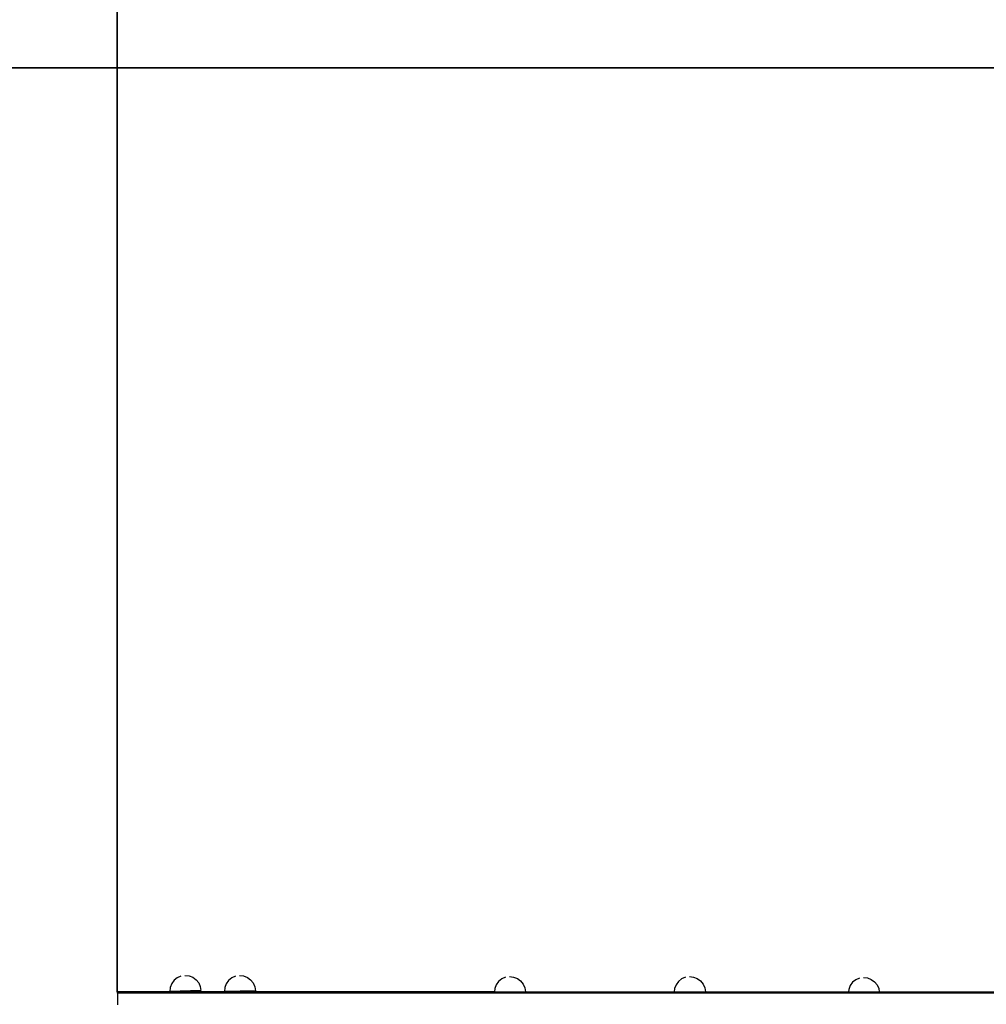
# Model space of a CAD drawing. Units: millimetres. Extents: x -5 to 212, y -5 to 302.
# Drawn here: x 70 to 92, y 108 to 130 of the extents above; entities that cross this region are included whole.
import ezdxf
from ezdxf.lldxf.tags import DXFTag

# ---------------------------------------------------------------- set-up
doc = ezdxf.new("R2010")
doc.units = ezdxf.units.MM
doc.layers.add('Area de seguridad', color=7, linetype='Continuous')
doc.styles.add('SEACAD_Arial', font='arial.ttf')
tags = doc.linetypes.add('HIDDEN2', pattern=[4.7625, 3.175, -1.5875]).pattern_tags.tags
tags[6:7] = [DXFTag(74, 4), DXFTag(75, 0), DXFTag(340, '0'), DXFTag(46, 0.0), DXFTag(50, 0.0), DXFTag(44, 0.0), DXFTag(45, 0.0)]
tags[4:5] = [DXFTag(74, 4), DXFTag(75, 0), DXFTag(340, '0'), DXFTag(46, 0.0), DXFTag(50, 0.0), DXFTag(44, 0.0), DXFTag(45, 0.0)]
doc.dimstyles.new('UNE', dxfattribs={"dimtxt": 2.4, "dimasz": 2.4, "dimexe": 1.2, "dimexo": 0, "dimgap": 1.2, "dimtad": 1, "dimdec": 0, "dimlfac": 100, "dimrnd": 10, "dimtxsty": 'SEACAD_Arial', "dimblk1": '_SE_FILLED', "dimblk2": '_SE_FILLED', "dimsah": 1, "dimcen": 1.2, "dimadec": 1, "dimazin": 0, "dimtfac": 1, "dimtdec": 0, "dimtmove": 0, "dimatfit": 3, "dimfxl": 1, "dimtolj": 1, "dimarcsym": 0})

# ---------------------------------------------------------------- blocks, each defined once
blk = doc.blocks.new('_SE_FILLED')
at = {"color": 0}
blk.add_line((0, 0), (-1, 0), dxfattribs=at)
blk.add_solid([(0, 0), (-1, -0.1665), (-1, 0.1665), (0, 0)], dxfattribs=at)
blk = doc.blocks.new('*D108')
at = {"color": 0, "lineweight": -2}
for p, q in [((37.82, 103.959), (37.82, 161.029)), ((72.599, 108.44), (72.599, 161.029)), ((40.22, 159.829), (70.199, 159.829))]:
    blk.add_line(p, q, dxfattribs=at)
at = {"layer": 'Defpoints', "color": 0}
for p in [(72.599, 159.829), (72.599, 108.44), (37.82, 103.959)]:
    blk.add_point(p, dxfattribs=at)
at = {"color": 0, "lineweight": -2, "xscale": 2.4, "yscale": 2.4, "zscale": 2.4, "rotation": 180}
blk.add_blockref('_SE_FILLED', (37.82, 159.829), dxfattribs=at)
at = {"color": 0, "lineweight": -2, "xscale": 2.4, "yscale": 2.4, "zscale": 2.4}
blk.add_blockref('_SE_FILLED', (72.599, 159.829), dxfattribs=at)
at = {"color": 0, "insert": (55.209, 162.254), "char_height": 2.4, "attachment_point": 5, "style": 'SEACAD_Arial'}
blk.add_mtext('\\A1;2000', dxfattribs=at)
blk = doc.blocks.new('*D109')
at = {"color": 0, "lineweight": -2}
for p, q in [((72.591, 108.475), (72.591, 161.029)), ((158.909, 91.73), (158.909, 161.029)), ((74.991, 159.829), (156.509, 159.829))]:
    blk.add_line(p, q, dxfattribs=at)
at = {"layer": 'Defpoints', "color": 0}
for p in [(158.909, 159.829), (72.591, 108.475), (158.909, 91.73)]:
    blk.add_point(p, dxfattribs=at)
at = {"color": 0, "lineweight": -2, "xscale": 2.4, "yscale": 2.4, "zscale": 2.4, "rotation": 180}
blk.add_blockref('_SE_FILLED', (72.591, 159.829), dxfattribs=at)
at = {"color": 0, "lineweight": -2, "xscale": 2.4, "yscale": 2.4, "zscale": 2.4}
blk.add_blockref('_SE_FILLED', (158.909, 159.829), dxfattribs=at)
at = {"color": 0, "insert": (115.75, 162.254), "char_height": 2.4, "attachment_point": 5, "style": 'SEACAD_Arial'}
blk.add_mtext('\\A1;5000', dxfattribs=at)
blk = doc.blocks.new('*D111')
at = {"color": 0, "lineweight": -2}
for p, q in [((37.82, 104.584), (37.82, 167.27)), ((193.742, 87.336), (193.742, 167.27)), ((40.22, 166.07), (191.342, 166.07))]:
    blk.add_line(p, q, dxfattribs=at)
at = {"layer": 'Defpoints', "color": 0}
for p in [(193.742, 166.07), (37.82, 104.584), (193.742, 87.336)]:
    blk.add_point(p, dxfattribs=at)
at = {"color": 0, "lineweight": -2, "xscale": 2.4, "yscale": 2.4, "zscale": 2.4, "rotation": 180}
blk.add_blockref('_SE_FILLED', (37.82, 166.07), dxfattribs=at)
at = {"color": 0, "lineweight": -2, "xscale": 2.4, "yscale": 2.4, "zscale": 2.4}
blk.add_blockref('_SE_FILLED', (193.742, 166.07), dxfattribs=at)
at = {"color": 0, "insert": (115.781, 168.495), "char_height": 2.4, "attachment_point": 5, "style": 'SEACAD_Arial'}
blk.add_mtext('\\A1;9000', dxfattribs=at)
blk = doc.blocks.new('*D112')
at = {"color": 0, "lineweight": -2}
for p, q in [((104.991, 155.596), (31.834, 155.596)), ((33.034, 153.196), (33.034, 131.457)), ((96.643, 129.057), (31.834, 129.057))]:
    blk.add_line(p, q, dxfattribs=at)
at = {"layer": 'Defpoints', "color": 0}
for p in [(104.991, 155.596), (33.034, 129.057), (96.643, 129.057)]:
    blk.add_point(p, dxfattribs=at)
at = {"color": 0, "lineweight": -2, "xscale": 2.4, "yscale": 2.4, "zscale": 2.4}
for p, rotation in [((33.034, 155.596), 90), ((33.034, 129.057), 270)]:
    blk.add_blockref('_SE_FILLED', p, dxfattribs=dict(at, rotation=rotation))
at = {"color": 0, "insert": (30.609, 142.326), "char_height": 2.4, "attachment_point": 5, "rotation": 90, "style": 'SEACAD_Arial'}
blk.add_mtext('\\A1;1500', dxfattribs=at)
blk = doc.blocks.new('*D113')
at = {"color": 0, "lineweight": -2}
for p, q in [((96.729, 129.066), (31.834, 129.066)), ((33.034, 126.666), (33.034, 77.732)), ((94.724, 75.332), (31.834, 75.332))]:
    blk.add_line(p, q, dxfattribs=at)
at = {"layer": 'Defpoints', "color": 0}
for p in [(96.729, 129.066), (33.034, 75.332), (94.724, 75.332)]:
    blk.add_point(p, dxfattribs=at)
at = {"color": 0, "lineweight": -2, "xscale": 2.4, "yscale": 2.4, "zscale": 2.4}
for p, rotation in [((33.034, 129.066), 90), ((33.034, 75.332), 270)]:
    blk.add_blockref('_SE_FILLED', p, dxfattribs=dict(at, rotation=rotation))
at = {"color": 0, "insert": (30.609, 102.199), "char_height": 2.4, "attachment_point": 5, "rotation": 90, "style": 'SEACAD_Arial'}
blk.add_mtext('\\A1;3100', dxfattribs=at)
blk = doc.blocks.new('*D115')
at = {"color": 0, "lineweight": -2}
for p, q in [((104.366, 155.596), (25.941, 155.596)), ((27.141, 153.196), (27.141, 48.111)), ((104.684, 45.711), (25.941, 45.711))]:
    blk.add_line(p, q, dxfattribs=at)
at = {"layer": 'Defpoints', "color": 0}
for p in [(104.366, 155.596), (27.141, 45.711), (104.684, 45.711)]:
    blk.add_point(p, dxfattribs=at)
at = {"color": 0, "lineweight": -2, "xscale": 2.4, "yscale": 2.4, "zscale": 2.4}
for p, rotation in [((27.141, 155.596), 90), ((27.141, 45.711), 270)]:
    blk.add_blockref('_SE_FILLED', p, dxfattribs=dict(at, rotation=rotation))
at = {"color": 0, "insert": (24.716, 100.653), "char_height": 2.4, "attachment_point": 5, "rotation": 90, "style": 'SEACAD_Arial'}
blk.add_mtext('\\A1;6300', dxfattribs=at)

msp = doc.modelspace()

# ---------------------------------------------------------------- linework, layer by layer
at = {"layer": 'Area de seguridad'}
for p, q in [((74.104, 108.837), (74.194, 108.828)), ((73.808, 108.656), (73.775, 108.571)), ((73.861, 108.729), (73.808, 108.656)), ((73.931, 108.786), (73.861, 108.729)), ((74.014, 108.823), (73.931, 108.786)), ((74.194, 108.828), (74.278, 108.795)), ((74.278, 108.795), (74.352, 108.742)), ((74.352, 108.742), (74.409, 108.672)), ((74.409, 108.672), (74.445, 108.589)), ((75.023, 108.653), (74.991, 108.568)), ((75.077, 108.726), (75.023, 108.653)), ((75.147, 108.783), (75.077, 108.726)), ((75.23, 108.82), (75.147, 108.783)), ((75.319, 108.834), (75.409, 108.825)), ((75.409, 108.825), (75.494, 108.792)), ((75.494, 108.792), (75.567, 108.739)), ((75.567, 108.739), (75.624, 108.669)), ((75.624, 108.669), (75.661, 108.586)), ((81.039, 108.629), (81.007, 108.544)), ((81.092, 108.702), (81.039, 108.629)), ((81.163, 108.759), (81.092, 108.702)), ((81.246, 108.796), (81.163, 108.759)), ((81.335, 108.81), (81.425, 108.801)), ((81.425, 108.801), (81.51, 108.768)), ((81.51, 108.768), (81.583, 108.715)), ((81.583, 108.715), (81.64, 108.644)), ((81.64, 108.644), (81.677, 108.562)), ((85.047, 108.629), (85.015, 108.544)), ((85.1, 108.702), (85.047, 108.629)), ((85.171, 108.759), (85.1, 108.702)), ((85.254, 108.796), (85.171, 108.759)), ((85.343, 108.81), (85.433, 108.801)), ((85.433, 108.801), (85.518, 108.768)), ((85.518, 108.768), (85.591, 108.715)), ((85.591, 108.715), (85.648, 108.644)), ((85.648, 108.644), (85.685, 108.562)), ((88.979, 108.684), (88.926, 108.611)), ((89.05, 108.741), (88.979, 108.684)), ((89.132, 108.778), (89.05, 108.741)), ((89.222, 108.792), (89.312, 108.782)), ((89.312, 108.782), (89.397, 108.75)), ((89.397, 108.75), (89.47, 108.697)), ((89.47, 108.697), (89.527, 108.626)), ((89.527, 108.626), (89.564, 108.544)), ((72.591, 108.475), (72.591, 108.44)), ((80.999, 108.475), (72.591, 108.475)), ((72.591, 108.44), (72.599, 108.44)), ((72.599, 108.44), (72.599, 108.18)), ((93.931, 108.44), (72.599, 108.44)), ((73.775, 108.571), (73.766, 108.481)), ((74.46, 108.499), (73.766, 108.481)), ((74.445, 108.589), (74.46, 108.499)), ((74.991, 108.568), (74.981, 108.478)), ((75.675, 108.496), (74.981, 108.478)), ((75.661, 108.586), (75.675, 108.496)), ((81.007, 108.544), (80.999, 108.475)), ((80.999, 108.475), (81.691, 108.475)), ((81.677, 108.562), (81.691, 108.475)), ((81.691, 108.475), (85.007, 108.475)), ((85.015, 108.544), (85.007, 108.475)), ((85.007, 108.475), (85.699, 108.475)), ((85.685, 108.562), (85.699, 108.475)), ((85.699, 108.475), (88.888, 108.475)), ((88.894, 108.526), (88.888, 108.475)), ((88.888, 108.475), (89.575, 108.475)), ((88.926, 108.611), (88.894, 108.526)), ((89.564, 108.544), (89.575, 108.475)), ((89.575, 108.475), (92.815, 108.475))]:
    msp.add_line(p, q, dxfattribs=at)
at = {"layer": 'Area de seguridad', "color": 0, "linetype": 'HIDDEN2'}
msp.add_lwpolyline([(68.111, 126.201), (68.111, 129.572, -0.414214), (94.135, 155.596), (115.847, 155.596, -0.414214), (141.87, 129.572), (141.87, 114.607)], format="xyb", dxfattribs=at)

# ---------------------------------------------------------------- dimensions: what is measured, and where the dimension line sits
for base, p1, p2, text, picture, middle in [((193.742, 166.07), (37.82, 104.584), (193.742, 87.336), '9000', '*D111', (115.781, 168.495)), ((72.599, 159.829), (37.82, 103.959), (72.599, 108.44), '2000', '*D108', (55.209, 162.254)), ((158.909, 159.829), (72.591, 108.475), (158.909, 91.73), '5000', '*D109', (115.75, 162.254))]:
    dim = msp.add_linear_dim(base=base, p1=p1, p2=p2, text=text, dimstyle='UNE')
    dim.commit()
    dim.dimension.update_dxf_attribs({"geometry": picture, "text_midpoint": middle})
for base, p1, p2, text, picture, middle in [((27.141, 45.711), (104.366, 155.596), (104.684, 45.711), '6300', '*D115', (24.716, 100.653)), ((33.034, 129.057), (104.991, 155.596), (96.643, 129.057), '1500', '*D112', (30.609, 142.326)), ((33.034, 75.332), (96.729, 129.066), (94.724, 75.332), '3100', '*D113', (30.609, 102.199))]:
    dim = msp.add_linear_dim(base=base, p1=p1, p2=p2, angle=90, text=text, dimstyle='UNE')
    dim.commit()
    dim.dimension.update_dxf_attribs({"geometry": picture, "text_midpoint": middle})

doc.saveas('drawing.dxf')
